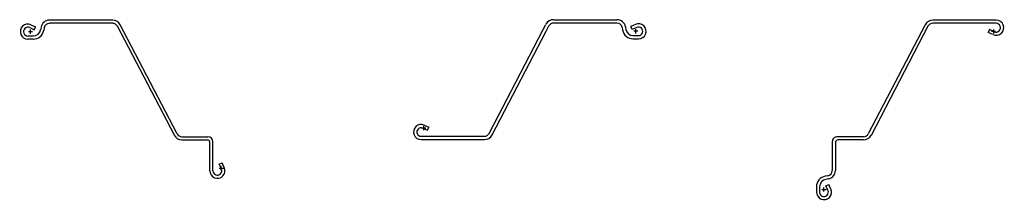
# Model space of a CAD drawing. Units: inches. Extents: x -73 to 43, y -20 to 1.
import ezdxf

# ---------------------------------------------------------------- set-up
doc = ezdxf.new("R2010")
doc.units = ezdxf.units.IN
doc.header["$MEASUREMENT"] = 0
for name, color, linetype in [('XZ100', 7, 'Continuous'), ('XZLHC90', 7, 'Continuous'), ('XZRHC90', 7, 'Continuous')]:
    doc.layers.add(name, color=color, linetype=linetype)

# ---------------------------------------------------------------- blocks, each defined once
blk = doc.blocks.new('A$C209C5E85')
at = {"layer": 'XZ100'}
for p, q in [((-9.69, 1.37), (-2.23, 1.37)), ((-17.3, -12.05), (-10.92, 0.2)), ((-16.95, -12.23), (-10.57, 0.02)), ((-10.92, 0.2), (-10.6, 0.82)), ((-10.57, 0.02), (-10.25, 0.64)), ((-9.69, 0.98), (-2.23, 0.98)), ((-1.62, 0.46), (-1.56, 0.15)), ((-1.23, 0.53), (-1.17, 0.22)), ((-0.05, 0.82), (-0.59, 0.58)), ((-0.43, 0.22), (-0.59, 0.58)), ((0.11, 0.46), (-0.43, 0.22)), ((-0.31, -0.5), (0.31, -0.5)), ((-0.31, -0.89), (0.31, -0.89)), ((-25.11, -11.43), (-24.54, -11.68)), ((-24.95, -11.07), (-24.38, -11.32)), ((-24.54, -11.68), (-24.38, -11.32)), ((-25.31, -12.39), (-17.85, -12.39)), ((-25.31, -12.78), (-17.85, -12.78))]:
    blk.add_line(p, q, dxfattribs=at)
at = {"layer": 'XZ100', "color": 1}
for p, q in [((0.25, 0), (-0.25, 0)), ((0, -0.25), (0, 0.25)), ((-25.25, -11.41), (-24.75, -11.41)), ((-25, -11.66), (-25, -11.16))]:
    blk.add_line(p, q, dxfattribs=at)
at = {"layer": 'XZ100'}
for centre, radius, start, end in [((-9.69, 0.35), 1.02, 90, 152.5), ((-2.23, 0.35), 1.02, 10.1829, 90), ((-9.69, 0.35), 0.625, 90, 152.5), ((-2.23, 0.35), 0.625, 10.1829, 90), ((-0.31, 0.38), 1.27, 190.1829, 270), ((-0.31, 0.38), 0.875, 190.1829, 270), ((0.31, 0), 0.894, 270, 114), ((0.31, 0), 0.5, 270, 114), ((-25.31, -11.89), 0.894, 66, 270), ((-25.31, -11.89), 0.5, 66, 270), ((-17.85, -11.76), 0.625, 270, 332.5), ((-17.85, -11.76), 1.02, 270, 332.5)]:
    blk.add_arc(centre, radius, start, end, dxfattribs=at)
blk = doc.blocks.new('A$C263D2FCF')
at = {"layer": 'XZLHC90'}
for p, q in [((9.69, 1.35), (2.23, 1.35)), ((-0.1, 0.47), (0.44, 0.23)), ((0.05, 0.82), (0.59, 0.58)), ((0.44, 0.23), (0.59, 0.58)), ((1.25, 0.53), (1.19, 0.22)), ((1.62, 0.46), (1.56, 0.15)), ((9.69, 0.98), (2.23, 0.98)), ((16.95, -12.23), (10.25, 0.64)), ((17.28, -12.06), (10.58, 0.81)), ((0.31, -0.52), (-0.31, -0.52)), ((0.31, -0.89), (-0.31, -0.89)), ((17.85, -12.4), (20.91, -12.4)), ((17.85, -12.78), (20.87, -12.78)), ((21.12, -16.41), (21.12, -13.03)), ((21.5, -16.41), (21.5, -12.99)), ((22.24, -15.62), (22.58, -15.47)), ((22.49, -16.19), (22.24, -15.62)), ((22.84, -16.04), (22.58, -15.47))]:
    blk.add_line(p, q, dxfattribs=at)
at = {"layer": 'XZLHC90', "color": 1}
for p, q in [((-0.25, 0), (0.25, 0)), ((0, -0.25), (0, 0.25)), ((22.23, -16.09), (22.73, -16.09)), ((22.48, -16.34), (22.48, -15.84))]:
    blk.add_line(p, q, dxfattribs=at)
at = {"layer": 'XZLHC90'}
for centre, radius, start, end in [((2.23, 0.35), 1, 90, 169.8171), ((9.69, 0.35), 1, 27.5, 90), ((-0.31, 0), 0.894, 66, 270), ((-0.31, 0), 0.519, 66, 270), ((0.31, 0.38), 0.894, 270, 349.8171), ((0.31, 0.38), 1.27, 270, 349.8171), ((2.23, 0.35), 0.625, 90, 169.8171), ((9.69, 0.35), 0.625, 27.5, 90), ((17.85, -11.76), 1.02, 207.5, 270), ((17.85, -11.76), 0.644, 207.5, 270), ((20.91, -12.99), 0.59, 0, 90), ((20.87, -13.03), 0.25, 0, 90), ((22.02, -16.41), 0.894, 180, 24), ((22.02, -16.41), 0.519, 180, 24)]:
    blk.add_arc(centre, radius, start, end, dxfattribs=at)
blk = doc.blocks.new('A$C26F3560D')
at = {"layer": 'XZRHC90'}
for p, q in [((-0.47, 0.1), (-0.23, -0.44)), ((0.52, -0.31), (0.52, 0.31)), ((0.89, -0.31), (0.89, 0.31)), ((-0.82, -0.05), (-0.58, -0.59)), ((-0.23, -0.44), (-0.58, -0.59)), ((-1.35, -5.54), (-1.35, -2.23)), ((-0.98, -5.62), (-0.98, -2.23)), ((-0.53, -1.25), (-0.22, -1.19)), ((-0.46, -1.62), (-0.15, -1.56)), ((-12.26, -19.25), (-5.56, -6.38)), ((-11.92, -19.43), (-5.22, -6.56)), ((-4.67, -5.85), (-1.65, -5.85)), ((-4.67, -6.22), (-1.58, -6.22)), ((-19.92, -18.27), (-19.35, -18.52)), ((-19.51, -18.86), (-19.35, -18.52)), ((-20.29, -19.6), (-12.83, -19.6)), ((-20.08, -18.61), (-19.51, -18.86)), ((-20.29, -19.98), (-12.83, -19.98))]:
    blk.add_line(p, q, dxfattribs=at)
at = {"layer": 'XZRHC90', "color": 1}
for p, q in [((0.25, 0), (-0.25, 0)), ((0, 0.25), (0, -0.25)), ((-19.98, -18.88), (-19.98, -18.38)), ((-20.23, -18.62), (-19.73, -18.62))]:
    blk.add_line(p, q, dxfattribs=at)
at = {"layer": 'XZRHC90'}
for centre, radius, start, end in [((0, 0.31), 0.894, 0, 204), ((0, 0.31), 0.519, 0, 204), ((-0.38, -0.31), 0.894, 280.1829, 0), ((-0.38, -0.31), 1.27, 280.1829, 0), ((-0.35, -2.23), 1, 100.1829, 180), ((-0.35, -2.23), 0.625, 100.1829, 180), ((-1.65, -5.54), 0.3, 270, 0), ((-1.58, -5.62), 0.6, 270, 0), ((-4.67, -6.85), 1, 90, 152.5), ((-4.67, -6.85), 0.625, 90, 152.5), ((-20.29, -19.08), 0.894, 66, 270), ((-20.29, -19.08), 0.519, 66, 270), ((-12.83, -18.96), 0.644, 270, 332.5), ((-12.83, -18.96), 1.02, 270, 332.5)]:
    blk.add_arc(centre, radius, start, end, dxfattribs=at)

msp = doc.modelspace()

# ---------------------------------------------------------------- block references
at = {"layer": 'XZ100'}
msp.add_blockref('A$C209C5E85', (0, 0), dxfattribs=at)
at = {"layer": 'XZLHC90'}
msp.add_blockref('A$C263D2FCF', (-71.34, -0.04), dxfattribs=at)
at = {"layer": 'XZRHC90', "rotation": 180}
msp.add_blockref('A$C26F3560D', (22.17, -18.66), dxfattribs=at)

doc.saveas('drawing.dxf')
